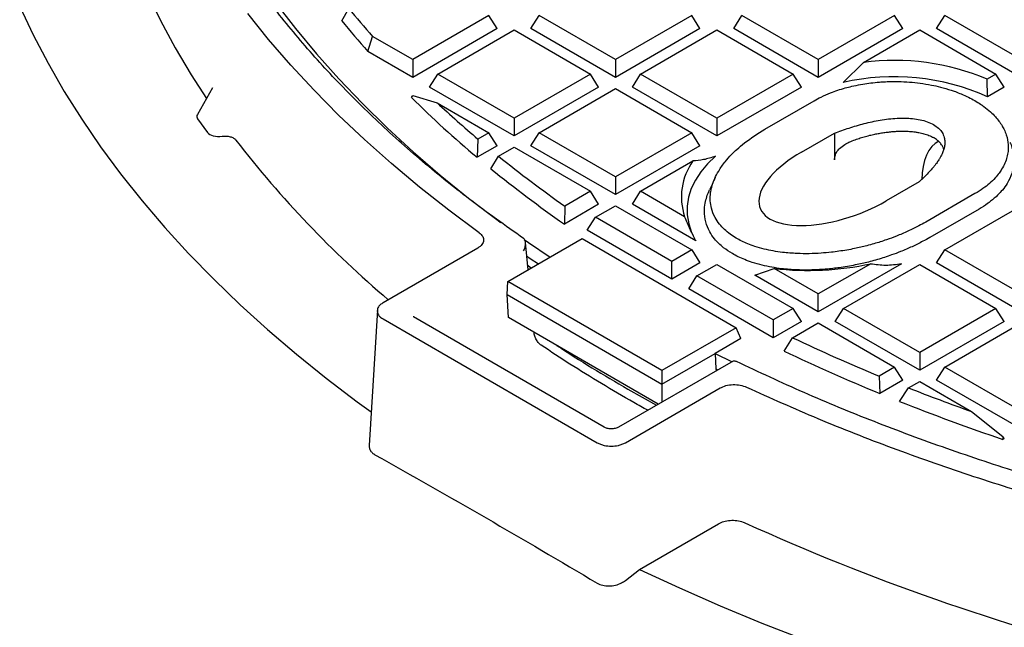
# Model space of a CAD drawing. Units: millimetres. Extents: x 0 to 420, y 0 to 297.
# Drawn here: x 233 to 258, y 221 to 236 of the extents above; entities that cross this region are included whole.
import ezdxf

# ---------------------------------------------------------------- set-up
doc = ezdxf.new("R2010")
doc.units = ezdxf.units.MM

msp = doc.modelspace()

# ---------------------------------------------------------------- linework, layer by layer
at = {"color": 7, "linetype": 'Continuous', "lineweight": 25}
for p, q in [((241.5335, 235.74), (241.7087, 236.0489)), ((245.2298, 235.8701), (243.3144, 234.7643)), ((245.4357, 235.5435), (245.2298, 235.8701)), ((246.2843, 235.5435), (246.4901, 235.8701)), ((248.4056, 234.7643), (246.4901, 235.8701)), ((250.321, 235.8701), (248.4056, 234.7643)), ((250.5269, 235.5435), (250.321, 235.8701)), ((251.3754, 235.5435), (251.5813, 235.8701)), ((253.4967, 234.7643), (251.5813, 235.8701)), ((255.4122, 235.8701), (253.4967, 234.7643)), ((255.6181, 235.5435), (255.4122, 235.8701)), ((256.4666, 235.5435), (256.6725, 235.8701)), ((258.5879, 234.7643), (256.6725, 235.8701)), ((242.1855, 234.9705), (242.3047, 235.3472)), ((243.3144, 234.7643), (242.3047, 235.3472)), ((245.4357, 235.5435), (243.3144, 234.3189)), ((243.9446, 234.4006), (245.86, 235.5063)), ((245.86, 235.5063), (247.7754, 234.4006)), ((248.4056, 234.3189), (246.2843, 235.5435)), ((250.5269, 235.5435), (248.4056, 234.3189)), ((249.0357, 234.4006), (250.9512, 235.5063)), ((250.9512, 235.5063), (252.8666, 234.4006)), ((253.4967, 234.3189), (251.3754, 235.5435)), ((255.6181, 235.5435), (253.4967, 234.3189)), ((254.6278, 234.6897), (256.0423, 235.5063)), ((256.0423, 235.5063), (257.9578, 234.4006)), ((258.5879, 234.3189), (256.4666, 235.5435)), ((243.3144, 234.3189), (242.1855, 234.9705)), ((243.3144, 234.7643), (243.3144, 234.3189)), ((248.4056, 234.7643), (248.4056, 234.3189)), ((253.4967, 234.7643), (253.4967, 234.3189)), ((254.6278, 234.6897), (254.1203, 234.189)), ((243.7387, 234.0739), (243.9446, 234.4006)), ((245.86, 233.2948), (243.9446, 234.4006)), ((247.7754, 234.4006), (245.86, 233.2948)), ((247.9813, 234.0739), (247.7754, 234.4006)), ((248.8298, 234.0739), (249.0357, 234.4006)), ((250.9512, 233.2948), (249.0357, 234.4006)), ((252.8666, 234.4006), (250.9512, 233.2948)), ((253.0725, 234.0739), (252.8666, 234.4006)), ((257.9578, 234.4006), (257.7365, 234.2728)), ((258.1636, 234.0739), (257.9578, 234.4006)), ((245.86, 232.8493), (243.7387, 234.0739)), ((247.9813, 234.0739), (245.86, 232.8493)), ((250.9512, 232.8493), (248.8298, 234.0739)), ((253.0725, 234.0739), (250.9512, 232.8493)), ((257.7465, 233.8331), (257.7365, 234.2728)), ((258.1636, 234.0739), (257.7465, 233.8331)), ((238.289, 234.0575), (237.911, 233.3885)), ((238.2834, 234.0386), (238.292, 234.0556)), ((243.284, 233.8115), (243.3144, 233.8636)), ((243.3144, 233.8636), (243.9265, 233.6834)), ((246.4901, 232.931), (248.4056, 234.0368)), ((248.4056, 234.0368), (250.321, 232.931)), ((243.9265, 233.6834), (245.2298, 232.931)), ((252.1561, 233.0179), (253.3935, 233.7323)), ((237.9165, 233.2782), (238.1615, 232.9366)), ((245.86, 233.2948), (245.86, 232.8493)), ((250.9512, 233.2948), (250.9512, 232.8493)), ((245.2298, 232.931), (244.9524, 232.7708)), ((245.4357, 232.6044), (245.2298, 232.931)), ((246.2843, 232.6044), (246.4901, 232.931)), ((248.4056, 231.8253), (246.4901, 232.931)), ((250.321, 232.931), (248.4056, 231.8253)), ((250.5269, 232.6044), (250.321, 232.931)), ((253.0776, 232.4441), (253.9046, 232.9216)), ((253.9046, 232.9216), (253.9046, 232.2528)), ((244.9524, 232.7708), (244.9313, 232.3132)), ((245.4357, 232.6044), (244.9313, 232.3132)), ((248.4056, 231.3798), (246.2843, 232.6044)), ((250.5269, 232.6044), (248.4056, 231.3798)), ((245.2805, 232.0249), (245.4705, 232.3424)), ((245.4705, 232.3424), (245.86, 232.5672)), ((245.86, 232.5672), (247.7754, 231.4615)), ((249.0357, 231.4615), (250.3508, 232.2207)), ((248.4056, 231.8253), (248.4056, 231.3798)), ((256.0259, 231.6969), (255.1989, 231.2195)), ((247.7754, 231.4615), (247.1323, 231.0902)), ((247.9813, 231.1349), (247.7754, 231.4615)), ((248.8298, 231.1349), (249.0357, 231.4615)), ((250.1411, 230.8233), (249.0357, 231.4615)), ((257.4303, 231.4019), (256.1929, 230.6876)), ((247.9813, 231.1349), (247.1219, 230.6387)), ((250.4208, 230.2164), (248.8298, 231.1349)), ((247.1323, 231.0902), (247.1219, 230.6387)), ((247.9044, 230.8084), (248.4056, 231.0977)), ((248.4056, 231.0977), (250.321, 229.992)), ((257.5332, 231.0159), (256.2958, 230.3015)), ((256.6725, 229.992), (258.5879, 231.0977)), ((247.6985, 230.4817), (247.9044, 230.8084)), ((249.8198, 229.7026), (247.9044, 230.8084)), ((249.8198, 229.2571), (247.6985, 230.4817)), ((245.703, 229.196), (247.57, 230.2738)), ((246.2116, 229.4896), (246.1466, 230.1743)), ((247.57, 230.2738), (251.4394, 228.0401)), ((244.9496, 230.0379), (242.5732, 228.666)), ((250.321, 229.992), (249.8198, 229.7026)), ((250.321, 229.992), (250.5269, 229.6653)), ((256.4666, 229.6653), (256.6725, 229.992)), ((258.5879, 228.8862), (256.6725, 229.992)), ((249.8198, 229.2571), (249.8198, 229.7026)), ((250.5269, 229.6653), (249.8198, 229.2571)), ((250.4499, 229.3388), (250.9512, 229.6282)), ((250.9512, 229.6282), (252.8666, 228.5224)), ((254.8118, 229.6454), (253.4967, 228.8862)), ((255.5827, 229.6449), (253.4967, 228.4407)), ((254.1269, 228.5224), (256.0423, 229.6282)), ((256.0423, 229.6282), (257.9578, 228.5224)), ((258.5879, 228.4407), (256.4666, 229.6653)), ((246.2889, 229.5342), (246.1871, 229.6056)), ((251.9058, 229.3592), (252.3913, 229.5243)), ((253.4967, 228.8862), (252.3913, 229.5243)), ((245.6832, 228.8693), (245.703, 229.196)), ((249.5723, 226.9622), (245.703, 229.196)), ((250.2441, 229.0122), (250.4499, 229.3388)), ((252.3654, 228.2331), (250.4499, 229.3388)), ((253.4967, 228.4407), (251.9058, 229.3592)), ((252.3654, 227.7876), (250.2441, 229.0122)), ((253.4967, 228.4407), (253.4967, 228.8862)), ((245.6832, 228.8693), (249.5723, 226.6242)), ((245.718, 228.2942), (245.6832, 228.8693)), ((242.4278, 228.4845), (242.2223, 225.0866)), ((252.8666, 228.5224), (252.3654, 228.2331)), ((253.0725, 228.1958), (252.8666, 228.5224)), ((253.921, 228.1958), (254.1269, 228.5224)), ((256.0423, 227.4167), (254.1269, 228.5224)), ((257.9578, 228.5224), (256.0423, 227.4167)), ((258.1636, 228.1958), (257.9578, 228.5224)), ((242.5732, 228.258), (247.9476, 225.1554)), ((243.3324, 228.3092), (243.3305, 228.309)), ((248.1194, 225.5457), (243.3321, 228.3093)), ((249.4808, 226.122), (245.718, 228.2942)), ((252.3654, 228.2331), (252.3654, 227.7876)), ((253.0725, 228.1958), (252.3654, 227.7876)), ((252.8536, 227.7874), (253.4967, 228.1586)), ((253.4967, 228.1586), (255.4122, 227.0529)), ((256.0423, 226.9712), (253.921, 228.1958)), ((258.1636, 228.1958), (256.0423, 226.9712)), ((256.6725, 227.0529), (258.5879, 228.1586)), ((251.4394, 228.0401), (249.5723, 226.9622)), ((251.5522, 227.7672), (251.4394, 228.0401)), ((251.5522, 227.7672), (250.9081, 227.3953)), ((252.6373, 227.4547), (252.8536, 227.7874)), ((256.0423, 227.4167), (256.0423, 226.9712)), ((251.2975, 227.1708), (248.4825, 225.5457)), ((249.5723, 226.6242), (250.9081, 227.3953)), ((250.9081, 227.3953), (251.3313, 227.1836)), ((250.9081, 227.3953), (250.9259, 227.0116)), ((249.5723, 226.9622), (249.5723, 226.6242)), ((250.9259, 227.0116), (250.977, 226.9858)), ((250.9259, 227.0116), (250.9373, 226.9629)), ((255.4122, 227.0529), (255.0227, 226.8281)), ((255.6181, 226.7263), (255.4122, 227.0529)), ((256.4666, 226.7263), (256.6725, 227.0529)), ((258.5879, 225.9471), (256.6725, 227.0529)), ((255.0227, 226.8281), (255.0386, 226.3917)), ((255.6181, 226.7263), (255.0386, 226.3917)), ((255.7649, 226.5289), (256.0423, 226.6891)), ((256.0423, 226.6891), (257.3456, 225.9367)), ((258.5879, 225.5017), (256.4666, 226.7263)), ((248.6543, 225.1554), (251.0307, 226.5273)), ((248.7173, 226.4976), (249.4327, 226.0942)), ((249.5723, 226.6242), (249.5723, 226.1749)), ((255.5379, 226.1902), (255.7649, 226.5289)), ((257.3456, 225.9367), (258.1293, 225.3111)), ((258.1293, 225.3111), (258.1333, 225.2392)), ((258.1636, 225.2567), (258.1293, 225.3111)), ((258.1636, 225.2567), (258.1333, 225.2392)), ((249.0065, 221.9786), (250.9913, 223.1244)), ((248.6543, 221.7008), (249.0065, 221.9786))]:
    msp.add_line(p, q, dxfattribs=at)
at = {"color": 7, "linetype": 'Continuous', "lineweight": 25, "flags": 128}
for points in [[(235.223, 243.8267), (235.2072, 243.5336), (235.1932, 242.8165), (235.2144, 242.0994), (235.271, 241.383), (235.3627, 240.6678), (235.4896, 239.9543), (235.6515, 239.2433), (235.8483, 238.5351), (236.0798, 237.8305), (236.3459, 237.13), (236.6464, 236.4341), (236.9809, 235.7434), (237.3493, 235.0585), (237.7512, 234.3799), (238.1348, 233.7846)], [(233.4494, 236.0979), (233.7883, 235.3818), (234.161, 234.6714), (234.5673, 233.9671), (235.0067, 233.2695), (235.4791, 232.5791), (235.984, 231.8964), (236.5211, 231.222), (237.0899, 230.5562), (237.69, 229.8998), (238.3211, 229.253), (238.9825, 228.6164), (239.6739, 227.9906), (240.3947, 227.3758), (241.1443, 226.7727), (241.9222, 226.1817), (242.273, 225.9258)], [(239.8724, 236.1878), (240.3695, 235.5422), (240.8986, 234.9052), (241.4592, 234.2773), (242.0509, 233.6589), (242.6733, 233.0506), (243.3256, 232.4529), (244.0076, 231.8663), (244.7185, 231.2913), (245.4577, 230.7284), (245.5226, 230.6805)], [(244.9862, 230.4223), (244.2222, 230.9883), (243.4866, 231.5666), (242.7798, 232.1568), (242.1024, 232.7584), (241.4551, 233.371), (240.8383, 233.9939), (240.2526, 234.6268), (239.6984, 235.269), (239.1762, 235.9202)], [(250.9158, 232.3391), (250.7165, 232.1495), (250.548, 231.9502), (250.4118, 231.7429), (250.3089, 231.5292), (250.2403, 231.311), (250.2065, 231.0901), (250.2078, 230.8683), (250.2442, 230.6476), (250.3154, 230.4297), (250.3442, 230.3636)], [(246.1157, 230.2543), (246.2248, 230.1779), (246.7649, 229.809)], [(246.1761, 229.8434), (246.2679, 229.7792), (246.4706, 229.6391)], [(249.0065, 221.9786), (250.0087, 221.5135), (251.0325, 221.0644), (252.0772, 220.6316), (253.1421, 220.2155), (254.2263, 219.8164), (255.3289, 219.4346), (256.4493, 219.0703), (257.5865, 218.7238), (258.7396, 218.3954)]]:
    msp.add_lwpolyline(points, dxfattribs=at)
at = {"color": 7, "linetype": 'Continuous', "lineweight": 25}
for centre, radius, start, end in [((259.0936, 250.2123), 22.424, 219.1695, 221.52201), ((258.9956, 249.8759), 22.4665, 218.99087, 221.56319), ((255.4172, 228.777), 5.9652, 67.11963, 97.60458), ((255.4016, 228.5933), 5.7405, 65.89126, 102.89713), ((262.3892, 253.1628), 27.1934, 225.36677, 230.05979), ((262.7594, 253.8213), 27.572, 226.91791, 229.77137), ((259.6941, 248.7996), 26.2887, 217.64676, 229.73237), ((265.2331, 256.8402), 31.4754, 231.10671, 234.89503), ((251.6047, 231.3181), 1.5449, 144.25477, 198.67871), ((265.2002, 256.5687), 31.61, 230.93727, 235.1159), ((253.2392, 236.8314), 7.3561, 263.38116, 282.34411), ((272.7852, 269.9223), 46.6114, 244.68394, 247.59967), ((267.8117, 259.6195), 38.2316, 236.89061, 240.03701), ((272.7534, 269.6527), 46.7475, 244.51249, 247.73151), ((274.528, 274.2073), 51.2375, 248.5186, 250.40635), ((274.7196, 274.522), 51.9991, 248.35318, 251.39916), ((275.0078, 274.4729), 56.3893, 245.53646, 256.00832)]:
    msp.add_arc(centre, radius, start, end, dxfattribs=at)
for centre, major_axis, ratio, start_param, end_param in [((238.2365, 233.3547), (0.3398, 0.0246), 0.5169634, 2.810676, 3.448612), ((238.4816, 233.0131), (0.3398, 0.0246), 0.5169634, 3.4486121, 4.8351173), ((257.103, 231.1461), (-0.5342, 1.5852), 0.5370899, 0.0519428, 1.010451), ((254.1382, 231.8318), (2.1021, 0.7894), 0.4491411, 1.9244722, 5.0660649)]:
    msp.add_ellipse(centre, major_axis=major_axis, ratio=ratio, start_param=start_param, end_param=end_param, dxfattribs=at)
for points in [[(246.0965, 230.2778), (245.6409, 230.6014), (244.7298, 231.2486), (243.4732, 232.2685), (242.3012, 233.3209), (241.2245, 234.4069), (240.2439, 235.5228), (239.3623, 236.6659), (238.5819, 237.8332), (237.9047, 239.0218), (237.3325, 240.2287), (236.8666, 241.4507), (236.5084, 242.6848), (236.2586, 243.9277), (236.118, 245.1763), (236.0869, 246.4274), (236.1654, 247.6779), (236.3533, 248.9244), (236.65, 250.1639), (237.055, 251.3931), (237.567, 252.609), (238.1848, 253.8083), (238.9069, 254.9881), (239.7313, 256.1453), (240.656, 257.277), (241.6786, 258.3803), (242.7965, 259.4523), (244.0068, 260.4903), (245.3065, 261.4917), (246.6921, 262.4538), (248.1603, 263.3743), (249.7072, 264.2508), (251.3288, 265.081), (253.021, 265.8629), (254.7796, 266.5944), (256.5999, 267.2736), (258.4774, 267.8988), (260.4072, 268.4685), (262.3845, 268.9811), (264.4041, 269.4354), (266.4609, 269.8301), (268.5496, 270.1644), (270.6649, 270.4373), (272.8014, 270.648), (274.9536, 270.7962), (277.1161, 270.8814), (279.2833, 270.9036), (281.4493, 270.8614), (283.6102, 270.7605), (285.0398, 270.6401), (285.7546, 270.5799)], [(251.6967, 226.5484), (252.2894, 226.2822), (253.4748, 225.7496), (255.3407, 225.0195), (257.2645, 224.3421), (259.2478, 223.7241), (261.2834, 223.1659), (263.3663, 222.6692), (265.491, 222.2354), (267.6516, 221.8655), (269.8425, 221.5607), (272.0578, 221.3217), (274.2915, 221.1491), (276.5377, 221.0434), (278.7903, 221.0049), (281.0434, 221.0337), (283.2909, 221.1297), (285.5268, 221.2927), (287.7451, 221.5222), (289.9399, 221.8176), (292.1052, 222.1781), (294.2354, 222.6028), (296.3247, 223.0905), (298.3675, 223.64), (300.3584, 224.2496), (302.292, 224.9179), (304.1631, 225.643), (305.9669, 226.423), (307.6983, 227.2558), (309.3528, 228.1391), (310.926, 229.0707), (312.4136, 230.0479), (313.8117, 231.0683), (315.1166, 232.1291), (316.3247, 233.2273), (317.4328, 234.3602), (318.4379, 235.5246), (319.3374, 236.7175), (320.1289, 237.9356), (320.8102, 239.1757), (321.3795, 240.4345), (321.8353, 241.7087), (322.1763, 242.9947), (322.4017, 244.2891), (322.5109, 245.5886), (322.5034, 246.8896), (322.38, 248.1887), (322.1382, 249.482), (321.789, 250.7676), (321.4595, 251.6136), (321.2948, 252.0367)], [(321.2593, 250.0835), (321.3635, 249.6709), (321.572, 248.8456), (321.7468, 247.5981), (321.8199, 246.3477), (321.7814, 245.0966), (321.634, 243.8483), (321.3773, 242.6058), (321.0121, 241.3724), (320.5394, 240.1513), (319.9605, 238.9455), (319.2766, 237.7581), (318.4897, 236.5922), (317.6018, 235.4508), (316.615, 234.3367), (315.5319, 233.2529), (314.3553, 232.202), (313.0882, 231.1868), (311.7339, 230.2099), (310.2957, 229.2738), (308.7774, 228.3808), (307.1829, 227.5332), (305.5162, 226.7333), (303.7816, 225.983), (301.9835, 225.2843), (300.1266, 224.639), (298.2155, 224.0487), (296.2551, 223.5148), (294.2506, 223.0389), (292.2069, 222.6221), (290.1293, 222.2654), (288.0232, 221.9698), (285.8939, 221.7361), (283.7468, 221.5647), (281.5875, 221.4563), (279.4214, 221.411), (277.2541, 221.4289), (275.0912, 221.5101), (272.9382, 221.6543), (270.8005, 221.8611), (268.6837, 222.13), (266.5931, 222.4604), (264.5341, 222.8513), (262.512, 223.3018), (260.5319, 223.8107), (258.599, 224.3769), (256.7177, 224.9984), (254.8947, 225.675), (253.128, 226.4004), (252.0069, 226.9264), (251.4463, 227.1894)]]:
    msp.add_open_spline(points, degree=3, dxfattribs=at)
for points, knots in [([(253.3935, 233.7323), (253.4506, 233.7636), (253.5798, 233.8347), (253.8367, 233.9463), (254.0984, 234.0338), (254.355, 234.0994), (254.6184, 234.1539), (254.8746, 234.1883), (255.1142, 234.2067), (255.2932, 234.2149), (255.6141, 234.2163), (255.9737, 234.189), (256.3213, 234.1316), (256.582, 234.0728), (256.7811, 234.0148), (256.9537, 233.9548), (257.1024, 233.8967), (257.3221, 233.7967), (257.5084, 233.6895), (257.6875, 233.5644), (257.815, 233.4608), (257.9756, 233.3003), (258.0875, 233.1505), (258.1707, 232.9957), (258.2341, 232.8383), (258.2635, 232.6875), (258.2675, 232.5479), (258.2609, 232.4444), (258.2261, 232.2602), (258.1471, 232.0793), (258.03, 231.9069), (257.8912, 231.7399), (257.6925, 231.5631), (257.4989, 231.4441), (257.4303, 231.4019)], [0, 0, 0, 0, 0.02635827, 0.05971722, 0.10739259, 0.12716235, 0.15363476, 0.20098627, 0.21479699, 0.23456675, 0.26103916, 0.32215205, 0.35509319, 0.38186948, 0.41576165, 0.42957237, 0.44934213, 0.47581454, 0.52316605, 0.53697677, 0.56991791, 0.59669419, 0.64436956, 0.66413932, 0.69061173, 0.73796324, 0.75177396, 0.77154372, 0.79801613, 0.85912902, 0.87889879, 0.9053712, 0.96648409, 1, 1, 1, 1]), ([(253.9046, 232.9216), (254.0256, 232.9642), (254.2675, 233.0494), (254.6473, 233.163), (255.0489, 233.2517), (255.4591, 233.3), (255.8019, 233.2962), (256.0545, 233.2578), (256.2381, 233.2095), (256.3395, 233.1586), (256.3914, 233.1325)], [0, 0, 0, 0, 0.15765637, 0.31513446, 0.4749946, 0.63431044, 0.77820074, 0.85114756, 0.92395764, 1, 1, 1, 1]), ([(256.3914, 233.1325), (256.4342, 233.1044), (256.5034, 233.059), (256.583, 232.9725), (256.6311, 232.8939), (256.6641, 232.7994), (256.6759, 232.7154), (256.6721, 232.6164), (256.6534, 232.5237), (256.6227, 232.4366), (256.591, 232.3671), (256.5593, 232.3078), (256.5174, 232.2388), (256.4701, 232.1705), (256.4182, 232.1031), (256.3616, 232.0349), (256.278, 231.9417), (256.1629, 231.8254), (256.0716, 231.7398), (256.0259, 231.6969)], [0, 0, 0, 0, 0.0717181, 0.1160151, 0.1875436, 0.2312842, 0.3013507, 0.349237, 0.4216641, 0.4807258, 0.5201071, 0.5598972, 0.6002197, 0.6608849, 0.7013272, 0.7421864, 0.806504, 0.903178, 1, 1, 1, 1]), ([(238.5358, 232.8418), (238.5693, 232.8444), (238.6361, 232.8497), (238.735, 232.8326), (238.8186, 232.7991), (238.8615, 232.7649), (238.8772, 232.745), (238.879, 232.7427)], [0, 0, 0, 0, 0.2418965, 0.4838003, 0.7256444, 0.9681405, 1, 1, 1, 1]), ([(256.1929, 230.6876), (256.1359, 230.6556), (255.9932, 230.5754), (255.749, 230.4563), (255.4771, 230.3406), (255.1927, 230.2357), (254.9441, 230.157), (254.6751, 230.0837), (254.4477, 230.031), (254.2131, 229.9864), (254.0195, 229.9557), (253.8035, 229.9282), (253.4541, 229.8968), (253.0412, 229.8898), (252.5609, 229.9277), (252.2047, 229.9907), (251.9179, 230.0722), (251.6765, 230.1604), (251.4667, 230.2632), (251.2204, 230.4245), (251.0362, 230.5985), (250.8878, 230.8209), (250.8113, 231.0184), (250.7824, 231.2092), (250.7847, 231.3592), (250.8039, 231.4981), (250.839, 231.6351), (250.9012, 231.7974), (251.0013, 231.9881), (251.1441, 232.1902), (251.3034, 232.3695), (251.4662, 232.5266), (251.7242, 232.7472), (251.9789, 232.9068), (252.1561, 233.0179)], [0, 0, 0, 0, 0.0224999, 0.0564035, 0.0905062, 0.1181249, 0.1519821, 0.1707821, 0.2023832, 0.2213463, 0.2407313, 0.2592385, 0.2839914, 0.340873, 0.3754457, 0.4210304, 0.4456821, 0.4658109, 0.5018897, 0.5231637, 0.5712173, 0.600887, 0.63988, 0.6701085, 0.694714, 0.7133957, 0.7384933, 0.7626101, 0.7949196, 0.836205, 0.8695587, 0.8937212, 0.9260351, 1, 1, 1, 1]), ([(253.9046, 232.2528), (253.9067, 232.2859), (253.9111, 232.3524), (253.9575, 232.4532), (254.0424, 232.5524), (254.1333, 232.6173), (254.2307, 232.6723), (254.3291, 232.7192), (254.4302, 232.7586), (254.5195, 232.7892), (254.5823, 232.8091), (254.648, 232.8283), (254.7165, 232.8469), (254.806, 232.8693), (254.9088, 232.8921), (255.0261, 232.9145), (255.1206, 232.9297), (255.1975, 232.9404), (255.2756, 232.95), (255.3546, 232.9577), (255.4343, 232.9634), (255.4946, 232.9665), (255.5659, 232.9689), (255.6641, 232.9695), (255.7894, 232.9648), (255.9132, 232.9526), (256.0344, 232.9333), (256.1526, 232.9062), (256.2573, 232.8707), (256.3363, 232.8361), (256.3729, 232.816), (256.3914, 232.8059)], [0, 0, 0, 0, 0.0405542, 0.0815237, 0.1161586, 0.1733846, 0.1966659, 0.2357699, 0.2911311, 0.3150468, 0.3389621, 0.363012, 0.3895609, 0.41611, 0.4627287, 0.5027588, 0.5433389, 0.5638232, 0.5843076, 0.6256503, 0.6463814, 0.6671128, 0.6880483, 0.7200053, 0.7683288, 0.8172386, 0.8491956, 0.897937, 0.9478926, 0.9738234, 1, 1, 1, 1]), ([(256.6474, 232.5125), (256.6452, 232.5213), (256.64, 232.5419), (256.6241, 232.5743), (256.6039, 232.6108), (256.5779, 232.6483), (256.5411, 232.6918), (256.4838, 232.7469), (256.4253, 232.7842), (256.3914, 232.8059)], [0, 0, 0, 0, 0.0798364, 0.18700417, 0.30195016, 0.42471364, 0.54896791, 0.73791759, 1, 1, 1, 1]), ([(258.3093, 232.6873), (258.3272, 232.6457), (258.3914, 232.4966), (258.4218, 232.282), (258.4007, 232.0632), (258.3498, 231.8705), (258.2603, 231.682), (258.1304, 231.5021), (257.9925, 231.352), (257.8632, 231.2393), (257.7077, 231.1225), (257.6056, 231.0601), (257.5332, 231.0159)], [0, 0, 0, 0, 0.0710052, 0.254476, 0.3533706, 0.4337574, 0.5768866, 0.6757812, 0.756168, 0.8579178, 0.8993798, 1, 1, 1, 1]), ([(250.9158, 232.3391), (250.8135, 232.3064), (250.6069, 232.2404), (250.4367, 232.2273), (250.3508, 232.2207)], [0, 0, 0, 0, 0.49495376, 1, 1, 1, 1]), ([(250.9095, 231.8067), (250.883, 231.7492), (250.8358, 231.647), (250.7877, 231.5428), (250.7667, 231.4973)], [0, 0, 0, 0, 0.5624177, 1, 1, 1, 1]), ([(256.2958, 230.3015), (256.2389, 230.2695), (256.0963, 230.1894), (255.8526, 230.0699), (255.5879, 229.9563), (255.3553, 229.8689), (255.1613, 229.8032), (254.9813, 229.7479), (254.7539, 229.6851), (254.5187, 229.6298), (254.2761, 229.5829), (254.0305, 229.5432), (253.7574, 229.5105), (253.3872, 229.4844), (252.9982, 229.4821), (252.5361, 229.5177), (252.158, 229.584), (251.8535, 229.67), (251.597, 229.763), (251.3484, 229.8836), (251.0903, 230.0582), (250.8992, 230.2448), (250.7506, 230.4644), (250.6582, 230.6991), (250.6307, 230.9409), (250.6512, 231.1512), (250.6958, 231.3198), (250.7335, 231.4313), (250.7638, 231.4884), (250.7684, 231.497)], [0, 0, 0, 0, 0.028046, 0.070296, 0.11278, 0.1444877, 0.1682713, 0.1921865, 0.2164695, 0.2572866, 0.2817799, 0.3068167, 0.3473279, 0.380139, 0.4384426, 0.4841437, 0.5444125, 0.5769986, 0.6036001, 0.6512629, 0.6909912, 0.7435818, 0.783009, 0.8348454, 0.890174, 0.9306957, 0.9634344, 0.9945392, 1, 1, 1, 1]), ([(250.1411, 230.8233), (250.1626, 230.7716), (250.2162, 230.642), (250.2853, 230.4896), (250.3455, 230.3646), (250.3826, 230.2901), (250.4081, 230.241), (250.4208, 230.2164)], [0, 0, 0, 0, 0.24942653, 0.62422359, 0.74937276, 0.87452223, 1, 1, 1, 1]), ([(244.9862, 230.4223), (245.0191, 230.3928), (245.0851, 230.3334), (245.1056, 230.2261), (245.0653, 230.1204), (244.988, 230.0653), (244.9496, 230.0379)], [0, 0, 0, 0, 0.2479951, 0.4985981, 0.7506181, 1, 1, 1, 1]), ([(246.0997, 229.9682), (246.1127, 229.9981), (246.1338, 230.0468), (246.1474, 230.1155), (246.1486, 230.1675), (246.1414, 230.2133), (246.1253, 230.2522), (246.1058, 230.2695), (246.0965, 230.2778)], [0, 0, 0, 0, 0.2706591, 0.4397018, 0.5966514, 0.7271872, 0.8691061, 1, 1, 1, 1]), ([(254.8118, 229.6454), (254.9379, 229.6277), (255.1923, 229.5919), (255.4518, 229.6272), (255.5827, 229.6449)], [0, 0, 0, 0, 0.4955495, 1, 1, 1, 1]), ([(242.5732, 228.666), (242.5483, 228.6501), (242.5004, 228.6196), (242.4401, 228.5515), (242.4183, 228.462), (242.4401, 228.3725), (242.5004, 228.3044), (242.5483, 228.2738), (242.5732, 228.258)], [0, 0, 0, 0, 0.1410184, 0.2718595, 0.4999992, 0.7281388, 0.8589439, 1, 1, 1, 1]), ([(246.542, 227.5981), (246.5207, 227.615), (246.4779, 227.6492), (246.4199, 227.7337), (246.3754, 227.8307), (246.3654, 227.8916), (246.3603, 227.9221)], [0, 0, 0, 0, 0.2457948, 0.495057, 0.7469093, 1, 1, 1, 1]), ([(249.2152, 225.9687), (249.0989, 226.0328), (248.703, 226.2509), (248.0513, 226.637), (247.2736, 227.1153), (246.7803, 227.4412), (246.5412, 227.5991)], [0, 0, 0, 0, 0.123905, 0.4218504, 0.7197899, 1, 1, 1, 1]), ([(251.4463, 227.1894), (251.4335, 227.1939), (251.4069, 227.2032), (251.3633, 227.1985), (251.326, 227.187), (251.3057, 227.1744), (251.2981, 227.1697)], [0, 0, 0, 0, 0.2721852, 0.567413, 0.8387723, 1, 1, 1, 1]), ([(251.0307, 226.5273), (251.0782, 226.5495), (251.1738, 226.5941), (251.3568, 226.6173), (251.5428, 226.6055), (251.6455, 226.5674), (251.6967, 226.5484)], [0, 0, 0, 0, 0.2493819, 0.5014019, 0.752005, 1, 1, 1, 1]), ([(248.4826, 225.5458), (248.4704, 225.5395), (248.4458, 225.5269), (248.4005, 225.5135), (248.3513, 225.505), (248.2996, 225.5023), (248.248, 225.5053), (248.1991, 225.514), (248.1542, 225.5276), (248.1301, 225.5402), (248.118, 225.5465)], [0, 0, 0, 0, 0.1245461, 0.2496197, 0.3750207, 0.5005468, 0.6260004, 0.7511873, 0.8759162, 1, 1, 1, 1]), ([(242.2225, 225.0866), (242.2223, 225.0842), (242.2216, 225.0755), (242.2222, 225.0543), (242.2265, 225.0231), (242.2364, 224.9932), (242.2473, 224.9704), (242.2599, 224.9486), (242.2796, 224.9225), (242.3043, 224.898), (242.3273, 224.8797), (242.3464, 224.8663), (242.3603, 224.8582), (242.3673, 224.8542)], [0, 0, 0, 0, 0.0262646, 0.0943385, 0.2333376, 0.3744752, 0.4410921, 0.507709, 0.6436929, 0.7817237, 0.8541211, 0.9265184, 1, 1, 1, 1]), ([(247.9476, 225.1554), (247.975, 225.1411), (248.0279, 225.1134), (248.1459, 225.0786), (248.3009, 225.066), (248.456, 225.0786), (248.574, 225.1134), (248.6268, 225.1411), (248.6543, 225.1554)], [0, 0, 0, 0, 0.1410184, 0.2718595, 0.4999992, 0.7281388, 0.8589439, 1, 1, 1, 1]), ([(242.3673, 224.8542), (243.2976, 224.3293), (245.1584, 223.2795), (247.0178, 222.1817), (247.9476, 221.6327)], [0, 0, 0, 0, 0.4999466, 1, 1, 1, 1]), ([(250.9913, 223.1244), (251.0335, 223.1445), (251.1192, 223.1853), (251.2838, 223.2121), (251.4537, 223.2075), (251.5792, 223.1788), (251.6402, 223.1528), (251.6562, 223.146)], [0, 0, 0, 0, 0.2241907, 0.4556304, 0.6867903, 0.9177239, 1, 1, 1, 1]), ([(247.9476, 221.6327), (247.9481, 221.6324), (247.9876, 221.609), (248.08, 221.5728), (248.241, 221.5558), (248.4077, 221.5776), (248.5514, 221.6292), (248.6236, 221.6795), (248.6543, 221.7008)], [0, 0, 0, 0, 0.0026724, 0.2125248, 0.4209497, 0.6302414, 0.8430325, 1, 1, 1, 1])]:
    msp.add_open_spline(points, degree=3, knots=knots, dxfattribs=at)

doc.saveas('drawing.dxf')
